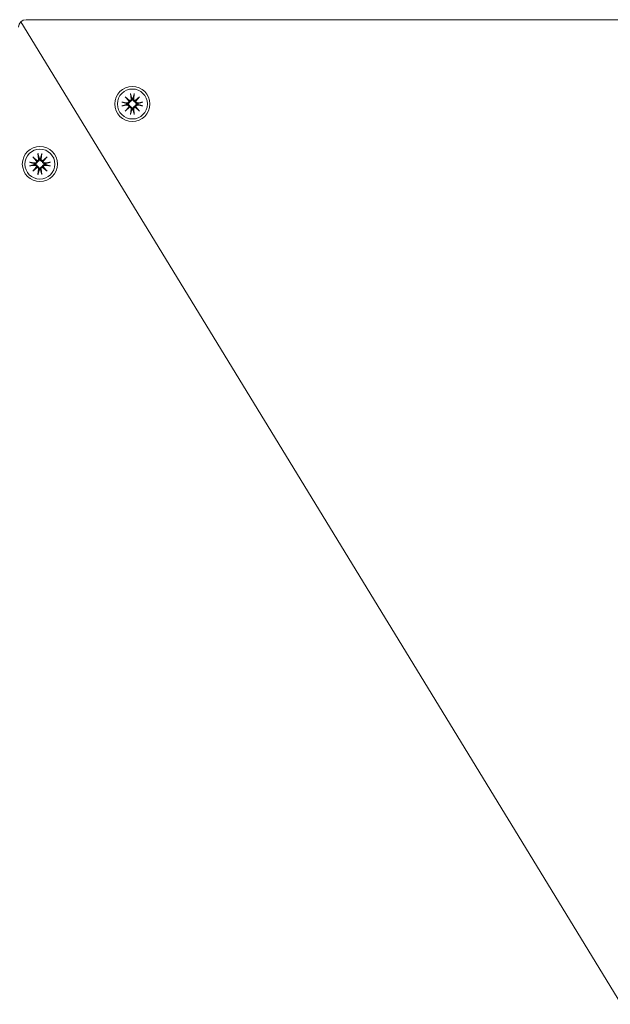
# Model space of a CAD drawing. Units: inches. Extents: x 131 to 562, y 386 to 667.
# Drawn here: x 191 to 198, y 600 to 610 of the extents above; entities that cross this region are included whole.
import ezdxf

# ---------------------------------------------------------------- set-up
doc = ezdxf.new("R2010")
doc.units = ezdxf.units.IN
doc.header["$MEASUREMENT"] = 0
doc.layers.add('C-ANNO-DIMS', color=6, linetype='Continuous')
doc.layers.add('C-GEN-HARDWARE', color=1, linetype='Continuous', lineweight=13)
doc.styles.add('RG GLASS', font='arial.ttf')
doc.dimstyles.new('RG GLASS', dxfattribs={"dimscale": 0, "dimtxt": 0.09, "dimasz": 0.075, "dimexe": 0.05, "dimexo": 0.0625, "dimgap": 0.09, "dimtad": 0, "dimdec": 4, "dimzin": 0, "dimdsep": 46, "dimlunit": 5, "dimtxsty": 'RG GLASS', "dimblk": 'OBLIQUE', "dimcen": 0.04, "dimadec": 1, "dimazin": 0, "dimtfac": 1, "dimtdec": 4, "dimtofl": 0, "dimtmove": 1, "dimatfit": 2, "dimldrblk": 'CLOSEDBLANK', "dimfxl": 1, "dimtfill": 1, "dimfrac": 1, "dimtolj": 1, "dimtzin": 0, "dimarcsym": 0})

# ---------------------------------------------------------------- blocks, each defined once
blk = doc.blocks.new('_Oblique')
at = {"color": 0, "linetype": 'ByBlock', "lineweight": -2}
blk.add_line((-0.5, -0.5), (0.5, 0.5), dxfattribs=at)
blk = doc.blocks.new('*D17')
at = {"layer": 'C-ANNO-DIMS', "color": 0, "lineweight": -2}
for p, q in [((167.366, 611.656), (167.366, 628.124)), ((215.516, 611.656), (215.516, 628.124)), ((167.366, 626.924), (178.931, 626.924)), ((215.516, 626.924), (203.951, 626.924))]:
    blk.add_line(p, q, dxfattribs=at)
at = {"layer": 'Defpoints', "color": 0}
for p in [(215.516, 626.924), (167.366, 610.156), (215.516, 610.156)]:
    blk.add_point(p, dxfattribs=at)
at = {"layer": 'C-ANNO-DIMS', "color": 0, "lineweight": -2, "xscale": 1.8, "yscale": 1.8, "zscale": 1.8, "rotation": 180}
blk.add_blockref('_Oblique', (167.366, 626.924), dxfattribs=at)
at = {"layer": 'C-ANNO-DIMS', "color": 0, "lineweight": -2, "xscale": 1.8, "yscale": 1.8, "zscale": 1.8}
blk.add_blockref('_Oblique', (215.516, 626.924), dxfattribs=at)
at = {"layer": 'C-ANNO-DIMS', "color": 0, "insert": (191.441, 626.924), "char_height": 2.16, "attachment_point": 5, "style": 'RG GLASS', "bg_fill": 3, "box_fill_scale": 1.25, "bg_fill_color": 256, "bg_fill_true_color": 13158600, "bg_fill_transparency": 0}
blk.add_mtext('\\A1;48{\\H1x;\\S1#8;}" [1223.00]', dxfattribs=at)
blk = doc.blocks.new('_CLOSEDBLANK')
at = {"color": 0, "linetype": 'ByBlock'}
for p, q in [((-1, 0.17), (0, 0)), ((-1, 0.17), (-1, -0.17)), ((0, 0), (-1, -0.17))]:
    blk.add_line(p, q, dxfattribs=at)

msp = doc.modelspace()

# ---------------------------------------------------------------- linework, layer by layer
at = {"layer": 'C-GEN-HARDWARE'}
for p, q in [((191.46404, 610.21123), (203.47838, 590.54926)), ((215.43704, 610.23429), (191.51972, 610.23429)), ((192.57505, 609.41321), (192.62217, 609.37216)), ((192.57505, 609.41321), (192.61466, 609.37361)), ((192.61611, 609.3661), (192.57505, 609.41321)), ((192.63142, 609.44798), (192.63753, 609.38893)), ((192.6718, 609.44798), (192.66569, 609.38893)), ((192.68105, 609.37216), (192.72817, 609.41321)), ((192.72817, 609.41321), (192.68711, 609.3661)), ((192.72817, 609.41321), (192.68856, 609.37361)), ((192.54029, 609.35685), (192.59934, 609.35073)), ((192.54029, 609.31647), (192.59934, 609.32258)), ((192.57505, 609.2601), (192.61611, 609.30721)), ((192.61466, 609.37361), (192.62523, 609.36303)), ((192.61466, 609.29971), (192.62523, 609.31028)), ((192.68856, 609.37361), (192.67799, 609.36303)), ((192.68856, 609.29971), (192.67799, 609.31028)), ((192.68711, 609.30721), (192.72817, 609.2601)), ((192.76293, 609.35685), (192.70388, 609.35073)), ((192.76293, 609.31647), (192.70388, 609.32258)), ((192.62217, 609.30116), (192.57505, 609.2601)), ((192.57505, 609.2601), (192.61466, 609.29971)), ((192.63142, 609.22533), (192.63753, 609.28439)), ((192.6718, 609.22533), (192.66569, 609.28439)), ((192.72817, 609.2601), (192.68105, 609.30116)), ((192.72817, 609.2601), (192.68856, 609.29971)), ((191.64717, 608.80822), (191.65328, 608.74917)), ((191.68755, 608.80822), (191.68143, 608.74917)), ((191.55603, 608.71708), (191.61509, 608.71097)), ((191.55603, 608.67671), (191.61509, 608.68282)), ((191.5908, 608.77345), (191.63791, 608.7324)), ((191.5908, 608.77345), (191.63041, 608.73384)), ((191.63186, 608.72634), (191.5908, 608.77345)), ((191.63041, 608.73384), (191.64098, 608.72327)), ((191.70431, 608.73384), (191.69373, 608.72327)), ((191.6968, 608.7324), (191.74391, 608.77345)), ((191.74391, 608.77345), (191.70286, 608.72634)), ((191.74391, 608.77345), (191.70431, 608.73384)), ((191.77868, 608.71708), (191.71963, 608.71097)), ((191.77868, 608.67671), (191.71963, 608.68282)), ((191.5908, 608.62034), (191.63186, 608.66745)), ((191.63791, 608.66139), (191.5908, 608.62034)), ((191.5908, 608.62034), (191.63041, 608.65994)), ((191.63041, 608.65994), (191.64098, 608.67052)), ((191.64717, 608.58557), (191.65328, 608.64462)), ((191.68755, 608.58557), (191.68143, 608.64462)), ((191.70431, 608.65994), (191.69373, 608.67052)), ((191.74391, 608.62034), (191.6968, 608.66139)), ((191.70286, 608.66745), (191.74391, 608.62034)), ((191.74391, 608.62034), (191.70431, 608.65994))]:
    msp.add_line(p, q, dxfattribs=at)
for centre, radius in [((192.65161, 609.33666), 0.18701), ((192.65161, 609.33666), 0.15945), ((191.66736, 608.69689), 0.18701), ((191.66736, 608.69689), 0.15945)]:
    msp.add_circle(centre, radius, dxfattribs=at)
for centre, radius, start, end in [((191.51972, 610.15555), 0.07874, 90, 180), ((192.65161, 609.33666), 0.06185, 173.651366, 186.348634), ((192.6009, 609.36586), 0.01521, 264.090203, 0.918271), ((192.6009, 609.30746), 0.01521, 359.081729, 95.909797), ((192.62241, 609.38736), 0.01521, 269.081729, 5.909797), ((192.65161, 609.33666), 0.06185, 83.651366, 96.348634), ((192.68081, 609.38736), 0.01521, 174.090203, 270.918271), ((192.70232, 609.36586), 0.01521, 179.081729, 275.909797), ((192.70232, 609.30746), 0.01521, 84.090203, 180.918271), ((192.65161, 609.33666), 0.06185, 353.651366, 6.348634), ((192.62241, 609.28595), 0.01521, 354.090203, 90.918271), ((192.65161, 609.33666), 0.06185, 263.651366, 276.348634), ((192.68081, 609.28595), 0.01521, 89.081729, 185.909797), ((191.66736, 608.69689), 0.06185, 173.651366, 186.348634), ((191.61665, 608.72609), 0.01521, 264.090203, 0.918271), ((191.61665, 608.66769), 0.01521, 359.081729, 95.909797), ((191.63816, 608.7476), 0.01521, 269.081729, 5.909797), ((191.66736, 608.69689), 0.06185, 83.651366, 96.348634), ((191.69656, 608.7476), 0.01521, 174.090203, 270.918271), ((191.71806, 608.72609), 0.01521, 179.081729, 275.909797), ((191.71806, 608.66769), 0.01521, 84.090203, 180.918271), ((191.66736, 608.69689), 0.06185, 353.651366, 6.348634), ((191.63816, 608.64619), 0.01521, 354.090203, 90.918271), ((191.66736, 608.69689), 0.06185, 263.651366, 276.348634), ((191.69656, 608.64619), 0.01521, 89.081729, 185.909797)]:
    msp.add_arc(centre, radius, start, end, dxfattribs=at)
for centre, major_axis, start_param, end_param in [((192.62104, 609.38579), (0.00904, 0.01037), 3.37861937, 3.94663663), ((192.60248, 609.36723), (0.01037, 0.00904), 5.47814133, 6.04615859), ((192.60248, 609.30609), (-0.01037, 0.00904), 3.37861937, 3.94663663), ((192.68218, 609.38579), (0.00904, -0.01037), 5.47814133, 6.04615859), ((192.70074, 609.36723), (0.01037, -0.00904), 3.37861937, 3.94663663), ((192.70074, 609.30609), (-0.01037, -0.00904), 5.47814133, 6.04615859), ((192.62104, 609.28752), (-0.00904, 0.01037), 5.47814133, 6.04615859), ((192.68218, 609.28752), (-0.00904, -0.01037), 3.37861937, 3.94663663), ((191.63679, 608.74603), (0.00904, 0.01037), 3.37861937, 3.94663663), ((191.61822, 608.72746), (0.01037, 0.00904), 5.47814133, 6.04615859), ((191.69793, 608.74603), (0.00904, -0.01037), 5.47814133, 6.04615859), ((191.71649, 608.72746), (0.01037, -0.00904), 3.37861937, 3.94663663), ((191.61822, 608.66632), (-0.01037, 0.00904), 3.37861937, 3.94663663), ((191.63679, 608.64776), (-0.00904, 0.01037), 5.47814133, 6.04615859), ((191.69793, 608.64776), (-0.00904, -0.01037), 3.37861937, 3.94663663), ((191.71649, 608.66632), (-0.01037, -0.00904), 5.47814133, 6.04615859)]:
    msp.add_ellipse(centre, major_axis=major_axis, ratio=0.98845192, start_param=start_param, end_param=end_param, dxfattribs=at)
for points, knots in [([(192.63253, 609.44102), (192.63242, 609.44138), (192.6323, 609.44191), (192.63207, 609.44314), (192.63191, 609.4441), (192.63166, 609.44587), (192.63152, 609.44701), (192.63142, 609.44798)], [0.0682022232, 0.0682022232, 0.0682022232, 0.0682022232, 0.0742564576, 0.0742564576, 0.081655983, 0.081655983, 0.0890777947, 0.0890777947, 0.0890777947, 0.0890777947]), ([(192.6718, 609.44798), (192.6717, 609.44701), (192.67156, 609.44587), (192.67131, 609.4441), (192.67115, 609.44314), (192.67092, 609.44191), (192.6708, 609.44138), (192.67069, 609.44102)], [0.0297732102, 0.0297732102, 0.0297732102, 0.0297732102, 0.037195022, 0.037195022, 0.0445945474, 0.0445945474, 0.0506487817, 0.0506487817, 0.0506487817, 0.0506487817]), ([(192.54029, 609.35685), (192.54125, 609.35675), (192.54239, 609.35661), (192.54417, 609.35636), (192.54513, 609.3562), (192.54635, 609.35597), (192.54689, 609.35584), (192.54725, 609.35574)], [0.0297732102, 0.0297732102, 0.0297732102, 0.0297732102, 0.037195022, 0.037195022, 0.0445945474, 0.0445945474, 0.0506487817, 0.0506487817, 0.0506487817, 0.0506487817]), ([(192.54725, 609.31757), (192.54689, 609.31747), (192.54635, 609.31735), (192.54513, 609.31711), (192.54417, 609.31696), (192.54239, 609.31671), (192.54125, 609.31657), (192.54029, 609.31647)], [0.0682022232, 0.0682022232, 0.0682022232, 0.0682022232, 0.0742564576, 0.0742564576, 0.081655983, 0.081655983, 0.0890777947, 0.0890777947, 0.0890777947, 0.0890777947]), ([(192.62523, 609.36303), (192.62514, 609.36191), (192.62496, 609.36076), (192.62417, 609.35749), (192.62332, 609.35538), (192.62122, 609.35173), (192.61982, 609.34994), (192.61664, 609.34691), (192.61485, 609.34566), (192.6111, 609.34366), (192.6088, 609.34284), (192.6041, 609.34195), (192.60171, 609.34188), (192.59953, 609.34211), (192.59918, 609.34214), (192.59882, 609.34219), (192.59846, 609.34224)], [-0.0945419145, -0.0945419145, -0.0945419145, -0.0945419145, -0.0859681127, -0.0859681127, -0.0698990205, -0.0698990205, -0.0538299284, -0.0538299284, -0.0377608362, -0.0377608362, -0.0188804181, -0.0188804181, 0, 0, 0, 0.0030934388, 0.0030934388, 0.0030934388, 0.0030934388]), ([(192.59846, 609.33107), (192.59882, 609.33113), (192.59918, 609.33117), (192.60171, 609.33144), (192.6041, 609.33137), (192.6088, 609.33047), (192.6111, 609.32965), (192.61485, 609.32765), (192.61664, 609.32641), (192.61982, 609.32338), (192.62122, 609.32159), (192.62332, 609.31793), (192.62417, 609.31583), (192.62496, 609.31255), (192.62514, 609.3114), (192.62523, 609.31028)], [0.2419963482, 0.2419963482, 0.2419963482, 0.2419963482, 0.2450897869, 0.2450897869, 0.263970205, 0.263970205, 0.2828506232, 0.2828506232, 0.2989197153, 0.2989197153, 0.3149888075, 0.3149888075, 0.3310578996, 0.3310578996, 0.3396317014, 0.3396317014, 0.3396317014, 0.3396317014]), ([(192.64603, 609.38981), (192.64608, 609.38945), (192.64612, 609.38909), (192.64639, 609.38656), (192.64632, 609.38416), (192.64543, 609.37947), (192.6446, 609.37716), (192.64261, 609.37341), (192.64136, 609.37163), (192.63833, 609.36844), (192.63654, 609.36705), (192.63288, 609.36495), (192.63078, 609.3641), (192.6275, 609.36331), (192.62635, 609.36313), (192.62523, 609.36303)], [0.2419963482, 0.2419963482, 0.2419963482, 0.2419963482, 0.2450897869, 0.2450897869, 0.263970205, 0.263970205, 0.2828506232, 0.2828506232, 0.2989197153, 0.2989197153, 0.3149888075, 0.3149888075, 0.3310578996, 0.3310578996, 0.3396317014, 0.3396317014, 0.3396317014, 0.3396317014]), ([(192.62523, 609.31028), (192.62635, 609.31018), (192.6275, 609.31), (192.63078, 609.30922), (192.63288, 609.30837), (192.63654, 609.30626), (192.63833, 609.30487), (192.64136, 609.30169), (192.64261, 609.2999), (192.6446, 609.29615), (192.64543, 609.29385), (192.64632, 609.28915), (192.64639, 609.28675), (192.64616, 609.28458), (192.64612, 609.28422), (192.64608, 609.28386), (192.64603, 609.28351)], [-0.0945419145, -0.0945419145, -0.0945419145, -0.0945419145, -0.0859681127, -0.0859681127, -0.0698990205, -0.0698990205, -0.0538299284, -0.0538299284, -0.0377608362, -0.0377608362, -0.0188804181, -0.0188804181, 0, 0, 0, 0.0030934388, 0.0030934388, 0.0030934388, 0.0030934388]), ([(192.67799, 609.36303), (192.67687, 609.36313), (192.67572, 609.36331), (192.67244, 609.3641), (192.67034, 609.36495), (192.66668, 609.36705), (192.66489, 609.36844), (192.66186, 609.37163), (192.66061, 609.37341), (192.65862, 609.37716), (192.65779, 609.37947), (192.6569, 609.38416), (192.65683, 609.38656), (192.65706, 609.38874), (192.6571, 609.38909), (192.65714, 609.38945), (192.65719, 609.38981)], [-0.0945419145, -0.0945419145, -0.0945419145, -0.0945419145, -0.0859681127, -0.0859681127, -0.0698990205, -0.0698990205, -0.0538299284, -0.0538299284, -0.0377608362, -0.0377608362, -0.0188804181, -0.0188804181, 0, 0, 0, 0.0030934388, 0.0030934388, 0.0030934388, 0.0030934388]), ([(192.65719, 609.28351), (192.65714, 609.28386), (192.6571, 609.28422), (192.65683, 609.28675), (192.6569, 609.28915), (192.65779, 609.29385), (192.65862, 609.29615), (192.66061, 609.2999), (192.66186, 609.30169), (192.66489, 609.30487), (192.66668, 609.30626), (192.67034, 609.30837), (192.67244, 609.30922), (192.67572, 609.31), (192.67687, 609.31018), (192.67799, 609.31028)], [0.2419963482, 0.2419963482, 0.2419963482, 0.2419963482, 0.2450897869, 0.2450897869, 0.263970205, 0.263970205, 0.2828506232, 0.2828506232, 0.2989197153, 0.2989197153, 0.3149888075, 0.3149888075, 0.3310578996, 0.3310578996, 0.3396317014, 0.3396317014, 0.3396317014, 0.3396317014]), ([(192.70476, 609.34224), (192.7044, 609.34219), (192.70404, 609.34214), (192.70151, 609.34188), (192.69912, 609.34195), (192.69442, 609.34284), (192.69212, 609.34366), (192.68837, 609.34566), (192.68658, 609.34691), (192.6834, 609.34994), (192.682, 609.35173), (192.6799, 609.35538), (192.67905, 609.35749), (192.67826, 609.36076), (192.67808, 609.36191), (192.67799, 609.36303)], [0.2419963482, 0.2419963482, 0.2419963482, 0.2419963482, 0.2450897869, 0.2450897869, 0.263970205, 0.263970205, 0.2828506232, 0.2828506232, 0.2989197153, 0.2989197153, 0.3149888075, 0.3149888075, 0.3310578996, 0.3310578996, 0.3396317014, 0.3396317014, 0.3396317014, 0.3396317014]), ([(192.67799, 609.31028), (192.67808, 609.3114), (192.67826, 609.31255), (192.67905, 609.31583), (192.6799, 609.31793), (192.682, 609.32159), (192.6834, 609.32338), (192.68658, 609.32641), (192.68837, 609.32765), (192.69212, 609.32965), (192.69442, 609.33047), (192.69912, 609.33137), (192.70151, 609.33144), (192.70369, 609.33121), (192.70404, 609.33117), (192.7044, 609.33113), (192.70476, 609.33107)], [-0.0945419145, -0.0945419145, -0.0945419145, -0.0945419145, -0.0859681127, -0.0859681127, -0.0698990205, -0.0698990205, -0.0538299284, -0.0538299284, -0.0377608362, -0.0377608362, -0.0188804181, -0.0188804181, 0, 0, 0, 0.0030934388, 0.0030934388, 0.0030934388, 0.0030934388]), ([(192.75597, 609.35574), (192.75633, 609.35584), (192.75687, 609.35597), (192.75809, 609.3562), (192.75905, 609.35636), (192.76083, 609.35661), (192.76197, 609.35675), (192.76293, 609.35685)], [0.0682022232, 0.0682022232, 0.0682022232, 0.0682022232, 0.0742564576, 0.0742564576, 0.081655983, 0.081655983, 0.0890777947, 0.0890777947, 0.0890777947, 0.0890777947]), ([(192.76293, 609.31647), (192.76197, 609.31657), (192.76083, 609.31671), (192.75905, 609.31696), (192.75809, 609.31711), (192.75687, 609.31735), (192.75633, 609.31747), (192.75597, 609.31757)], [0.0297732102, 0.0297732102, 0.0297732102, 0.0297732102, 0.037195022, 0.037195022, 0.0445945474, 0.0445945474, 0.0506487817, 0.0506487817, 0.0506487817, 0.0506487817]), ([(192.63142, 609.22533), (192.63152, 609.2263), (192.63166, 609.22744), (192.63191, 609.22922), (192.63207, 609.23018), (192.6323, 609.2314), (192.63242, 609.23193), (192.63253, 609.23229)], [0.0297732102, 0.0297732102, 0.0297732102, 0.0297732102, 0.037195022, 0.037195022, 0.0445945474, 0.0445945474, 0.0506487817, 0.0506487817, 0.0506487817, 0.0506487817]), ([(192.67069, 609.23229), (192.6708, 609.23193), (192.67092, 609.2314), (192.67115, 609.23018), (192.67131, 609.22922), (192.67156, 609.22744), (192.6717, 609.2263), (192.6718, 609.22533)], [0.0682022232, 0.0682022232, 0.0682022232, 0.0682022232, 0.0742564576, 0.0742564576, 0.081655983, 0.081655983, 0.0890777947, 0.0890777947, 0.0890777947, 0.0890777947]), ([(191.64827, 608.80126), (191.64817, 608.80162), (191.64805, 608.80215), (191.64781, 608.80337), (191.64766, 608.80433), (191.64741, 608.80611), (191.64727, 608.80725), (191.64717, 608.80822)], [0.0682022232, 0.0682022232, 0.0682022232, 0.0682022232, 0.0742564576, 0.0742564576, 0.081655983, 0.081655983, 0.0890777947, 0.0890777947, 0.0890777947, 0.0890777947]), ([(191.68755, 608.80822), (191.68745, 608.80725), (191.68731, 608.80611), (191.68706, 608.80433), (191.6869, 608.80337), (191.68667, 608.80215), (191.68655, 608.80162), (191.68644, 608.80126)], [0.0297732102, 0.0297732102, 0.0297732102, 0.0297732102, 0.037195022, 0.037195022, 0.0445945474, 0.0445945474, 0.0506487817, 0.0506487817, 0.0506487817, 0.0506487817]), ([(191.55603, 608.71708), (191.557, 608.71698), (191.55814, 608.71684), (191.55992, 608.71659), (191.56088, 608.71644), (191.5621, 608.7162), (191.56263, 608.71608), (191.56299, 608.71598)], [0.0297732102, 0.0297732102, 0.0297732102, 0.0297732102, 0.037195022, 0.037195022, 0.0445945474, 0.0445945474, 0.0506487817, 0.0506487817, 0.0506487817, 0.0506487817]), ([(191.56299, 608.67781), (191.56263, 608.67771), (191.5621, 608.67759), (191.56088, 608.67735), (191.55992, 608.67719), (191.55814, 608.67694), (191.557, 608.67681), (191.55603, 608.67671)], [0.0682022232, 0.0682022232, 0.0682022232, 0.0682022232, 0.0742564576, 0.0742564576, 0.081655983, 0.081655983, 0.0890777947, 0.0890777947, 0.0890777947, 0.0890777947]), ([(191.64098, 608.72327), (191.64089, 608.72215), (191.6407, 608.721), (191.63992, 608.71772), (191.63907, 608.71562), (191.63696, 608.71196), (191.63557, 608.71017), (191.63239, 608.70714), (191.6306, 608.7059), (191.62685, 608.7039), (191.62455, 608.70308), (191.61985, 608.70218), (191.61746, 608.70211), (191.61528, 608.70234), (191.61492, 608.70238), (191.61457, 608.70242), (191.61421, 608.70248)], [-0.0945419145, -0.0945419145, -0.0945419145, -0.0945419145, -0.0859681127, -0.0859681127, -0.0698990205, -0.0698990205, -0.0538299284, -0.0538299284, -0.0377608362, -0.0377608362, -0.0188804181, -0.0188804181, 0, 0, 0, 0.0030934388, 0.0030934388, 0.0030934388, 0.0030934388]), ([(191.61421, 608.69131), (191.61457, 608.69136), (191.61492, 608.69141), (191.61746, 608.69167), (191.61985, 608.6916), (191.62455, 608.69071), (191.62685, 608.68989), (191.6306, 608.68789), (191.63239, 608.68664), (191.63557, 608.68361), (191.63696, 608.68182), (191.63907, 608.67817), (191.63992, 608.67606), (191.6407, 608.67279), (191.64089, 608.67164), (191.64098, 608.67052)], [0.2419963482, 0.2419963482, 0.2419963482, 0.2419963482, 0.2450897869, 0.2450897869, 0.263970205, 0.263970205, 0.2828506232, 0.2828506232, 0.2989197153, 0.2989197153, 0.3149888075, 0.3149888075, 0.3310578996, 0.3310578996, 0.3396317014, 0.3396317014, 0.3396317014, 0.3396317014]), ([(191.66177, 608.75004), (191.66183, 608.74969), (191.66187, 608.74933), (191.66214, 608.7468), (191.66207, 608.7444), (191.66117, 608.7397), (191.66035, 608.7374), (191.65835, 608.73365), (191.65711, 608.73186), (191.65408, 608.72868), (191.65229, 608.72729), (191.64863, 608.72518), (191.64653, 608.72433), (191.64325, 608.72355), (191.6421, 608.72337), (191.64098, 608.72327)], [0.2419963482, 0.2419963482, 0.2419963482, 0.2419963482, 0.2450897869, 0.2450897869, 0.263970205, 0.263970205, 0.2828506232, 0.2828506232, 0.2989197153, 0.2989197153, 0.3149888075, 0.3149888075, 0.3310578996, 0.3310578996, 0.3396317014, 0.3396317014, 0.3396317014, 0.3396317014]), ([(191.69373, 608.72327), (191.69261, 608.72337), (191.69146, 608.72355), (191.68819, 608.72433), (191.68608, 608.72518), (191.68243, 608.72729), (191.68064, 608.72868), (191.67761, 608.73186), (191.67636, 608.73365), (191.67437, 608.7374), (191.67354, 608.7397), (191.67265, 608.7444), (191.67258, 608.7468), (191.67281, 608.74897), (191.67284, 608.74933), (191.67289, 608.74969), (191.67294, 608.75004)], [-0.0945419145, -0.0945419145, -0.0945419145, -0.0945419145, -0.0859681127, -0.0859681127, -0.0698990205, -0.0698990205, -0.0538299284, -0.0538299284, -0.0377608362, -0.0377608362, -0.0188804181, -0.0188804181, 0, 0, 0, 0.0030934388, 0.0030934388, 0.0030934388, 0.0030934388]), ([(191.72051, 608.70248), (191.72015, 608.70242), (191.71979, 608.70238), (191.71726, 608.70211), (191.71486, 608.70218), (191.71017, 608.70308), (191.70786, 608.7039), (191.70411, 608.7059), (191.70233, 608.70714), (191.69915, 608.71017), (191.69775, 608.71196), (191.69565, 608.71562), (191.6948, 608.71772), (191.69401, 608.721), (191.69383, 608.72215), (191.69373, 608.72327)], [0.2419963482, 0.2419963482, 0.2419963482, 0.2419963482, 0.2450897869, 0.2450897869, 0.263970205, 0.263970205, 0.2828506232, 0.2828506232, 0.2989197153, 0.2989197153, 0.3149888075, 0.3149888075, 0.3310578996, 0.3310578996, 0.3396317014, 0.3396317014, 0.3396317014, 0.3396317014]), ([(191.69373, 608.67052), (191.69383, 608.67164), (191.69401, 608.67279), (191.6948, 608.67606), (191.69565, 608.67817), (191.69775, 608.68182), (191.69915, 608.68361), (191.70233, 608.68664), (191.70411, 608.68789), (191.70786, 608.68989), (191.71017, 608.69071), (191.71486, 608.6916), (191.71726, 608.69167), (191.71944, 608.69145), (191.71979, 608.69141), (191.72015, 608.69136), (191.72051, 608.69131)], [-0.0945419145, -0.0945419145, -0.0945419145, -0.0945419145, -0.0859681127, -0.0859681127, -0.0698990205, -0.0698990205, -0.0538299284, -0.0538299284, -0.0377608362, -0.0377608362, -0.0188804181, -0.0188804181, 0, 0, 0, 0.0030934388, 0.0030934388, 0.0030934388, 0.0030934388]), ([(191.77172, 608.71598), (191.77208, 608.71608), (191.77261, 608.7162), (191.77384, 608.71644), (191.7748, 608.71659), (191.77658, 608.71684), (191.77771, 608.71698), (191.77868, 608.71708)], [0.0682022232, 0.0682022232, 0.0682022232, 0.0682022232, 0.0742564576, 0.0742564576, 0.081655983, 0.081655983, 0.0890777947, 0.0890777947, 0.0890777947, 0.0890777947]), ([(191.77868, 608.67671), (191.77771, 608.67681), (191.77658, 608.67694), (191.7748, 608.67719), (191.77384, 608.67735), (191.77261, 608.67759), (191.77208, 608.67771), (191.77172, 608.67781)], [0.0297732102, 0.0297732102, 0.0297732102, 0.0297732102, 0.037195022, 0.037195022, 0.0445945474, 0.0445945474, 0.0506487817, 0.0506487817, 0.0506487817, 0.0506487817]), ([(191.64098, 608.67052), (191.6421, 608.67042), (191.64325, 608.67024), (191.64653, 608.66945), (191.64863, 608.6686), (191.65229, 608.6665), (191.65408, 608.66511), (191.65711, 608.66192), (191.65835, 608.66014), (191.66035, 608.65639), (191.66117, 608.65409), (191.66207, 608.64939), (191.66214, 608.64699), (191.66191, 608.64482), (191.66187, 608.64446), (191.66183, 608.6441), (191.66177, 608.64374)], [-0.0945419145, -0.0945419145, -0.0945419145, -0.0945419145, -0.0859681127, -0.0859681127, -0.0698990205, -0.0698990205, -0.0538299284, -0.0538299284, -0.0377608362, -0.0377608362, -0.0188804181, -0.0188804181, 0, 0, 0, 0.0030934388, 0.0030934388, 0.0030934388, 0.0030934388]), ([(191.64717, 608.58557), (191.64727, 608.58654), (191.64741, 608.58768), (191.64766, 608.58946), (191.64781, 608.59041), (191.64805, 608.59164), (191.64817, 608.59217), (191.64827, 608.59253)], [0.0297732102, 0.0297732102, 0.0297732102, 0.0297732102, 0.037195022, 0.037195022, 0.0445945474, 0.0445945474, 0.0506487817, 0.0506487817, 0.0506487817, 0.0506487817]), ([(191.67294, 608.64374), (191.67289, 608.6441), (191.67284, 608.64446), (191.67258, 608.64699), (191.67265, 608.64939), (191.67354, 608.65409), (191.67437, 608.65639), (191.67636, 608.66014), (191.67761, 608.66192), (191.68064, 608.66511), (191.68243, 608.6665), (191.68608, 608.6686), (191.68819, 608.66945), (191.69146, 608.67024), (191.69261, 608.67042), (191.69373, 608.67052)], [0.2419963482, 0.2419963482, 0.2419963482, 0.2419963482, 0.2450897869, 0.2450897869, 0.263970205, 0.263970205, 0.2828506232, 0.2828506232, 0.2989197153, 0.2989197153, 0.3149888075, 0.3149888075, 0.3310578996, 0.3310578996, 0.3396317014, 0.3396317014, 0.3396317014, 0.3396317014]), ([(191.68644, 608.59253), (191.68655, 608.59217), (191.68667, 608.59164), (191.6869, 608.59041), (191.68706, 608.58946), (191.68731, 608.58768), (191.68745, 608.58654), (191.68755, 608.58557)], [0.0682022232, 0.0682022232, 0.0682022232, 0.0682022232, 0.0742564576, 0.0742564576, 0.081655983, 0.081655983, 0.0890777947, 0.0890777947, 0.0890777947, 0.0890777947])]:
    msp.add_open_spline(points, degree=3, knots=knots, dxfattribs=at)
for points, weights in [([(192.63253, 609.44102), (192.64024, 609.41405), (192.64477, 609.39813)], [1.00265169007, 1.03694397593, 1]), ([(192.65845, 609.39813), (192.66298, 609.41405), (192.67069, 609.44102)], [1, 1.03694397594, 1.00265169007]), ([(192.59014, 609.3435), (192.57422, 609.34802), (192.54725, 609.35574)], [1, 1.03694397593, 1.00265169007]), ([(192.54725, 609.31757), (192.57422, 609.32529), (192.59014, 609.32982)], [1.00265169007, 1.03694397594, 1]), ([(192.59846, 609.34224), (192.5946, 609.34282), (192.59014, 609.3435)], [1.150231843, 1.07534552903, 1]), ([(192.59014, 609.32982), (192.5946, 609.33049), (192.59846, 609.33107)], [1, 1.07534552903, 1.150231843]), ([(192.64477, 609.39813), (192.64544, 609.39367), (192.64603, 609.38981)], [1, 1.07534552903, 1.150231843]), ([(192.65719, 609.38981), (192.65778, 609.39367), (192.65845, 609.39813)], [1.150231843, 1.07534552903, 1]), ([(192.71308, 609.3435), (192.70862, 609.34282), (192.70476, 609.34224)], [1, 1.07534552903, 1.150231843]), ([(192.70476, 609.33107), (192.70862, 609.33049), (192.71308, 609.32982)], [1.150231843, 1.07534552903, 1]), ([(192.75597, 609.35574), (192.729, 609.34802), (192.71308, 609.3435)], [1.00265169007, 1.03694397592, 1]), ([(192.71308, 609.32982), (192.729, 609.32529), (192.75597, 609.31757)], [1, 1.03694397593, 1.00265169007]), ([(192.64477, 609.27519), (192.64024, 609.25926), (192.63253, 609.23229)], [1, 1.03694397594, 1.00265169007]), ([(192.64603, 609.28351), (192.64544, 609.27965), (192.64477, 609.27519)], [1.150231843, 1.07534552903, 1]), ([(192.65845, 609.27519), (192.65778, 609.27965), (192.65719, 609.28351)], [1, 1.07534552903, 1.150231843]), ([(192.67069, 609.23229), (192.66298, 609.25926), (192.65845, 609.27519)], [1.00265169007, 1.03694397593, 1]), ([(191.64827, 608.80126), (191.65599, 608.77429), (191.66052, 608.75837)], [1.00265169007, 1.03694397593, 1]), ([(191.6742, 608.75837), (191.67873, 608.77429), (191.68644, 608.80126)], [1, 1.03694397594, 1.00265169007]), ([(191.60589, 608.70373), (191.58996, 608.70826), (191.56299, 608.71598)], [1, 1.03694397593, 1.00265169007]), ([(191.56299, 608.67781), (191.58996, 608.68553), (191.60589, 608.69005)], [1.00265169007, 1.03694397594, 1]), ([(191.61421, 608.70248), (191.61035, 608.70306), (191.60589, 608.70373)], [1.150231843, 1.07534552903, 1]), ([(191.60589, 608.69005), (191.61035, 608.69073), (191.61421, 608.69131)], [1, 1.07534552903, 1.150231843]), ([(191.66052, 608.75837), (191.66119, 608.7539), (191.66177, 608.75004)], [1, 1.07534552903, 1.150231843]), ([(191.67294, 608.75004), (191.67352, 608.7539), (191.6742, 608.75837)], [1.150231843, 1.07534552903, 1]), ([(191.72883, 608.70373), (191.72437, 608.70306), (191.72051, 608.70248)], [1, 1.07534552903, 1.150231843]), ([(191.72051, 608.69131), (191.72437, 608.69073), (191.72883, 608.69005)], [1.150231843, 1.07534552903, 1]), ([(191.77172, 608.71598), (191.74475, 608.70826), (191.72883, 608.70373)], [1.00265169007, 1.03694397592, 1]), ([(191.72883, 608.69005), (191.74475, 608.68553), (191.77172, 608.67781)], [1, 1.03694397593, 1.00265169007]), ([(191.66052, 608.63542), (191.65599, 608.6195), (191.64827, 608.59253)], [1, 1.03694397594, 1.00265169007]), ([(191.66177, 608.64374), (191.66119, 608.63988), (191.66052, 608.63542)], [1.150231843, 1.07534552903, 1]), ([(191.6742, 608.63542), (191.67352, 608.63988), (191.67294, 608.64374)], [1, 1.07534552903, 1.150231843]), ([(191.68644, 608.59253), (191.67873, 608.6195), (191.6742, 608.63542)], [1.00265169007, 1.03694397593, 1])]:
    msp.add_rational_spline(points, weights, degree=2, dxfattribs=at)

# ---------------------------------------------------------------- next in the draw order: dimensions: what is measured, and where the dimension line sits
at = {"layer": 'C-ANNO-DIMS'}
dim = msp.add_linear_dim(base=(215.51578, 626.92426), p1=(167.36618, 610.15555), p2=(215.51578, 610.15555), dimstyle='RG GLASS', override={"dimpost": '"'}, dxfattribs=at)
dim.commit()
dim.dimension.update_dxf_attribs({"geometry": '*D17', "text_midpoint": (191.44098, 626.92426)})

doc.saveas('drawing.dxf')
